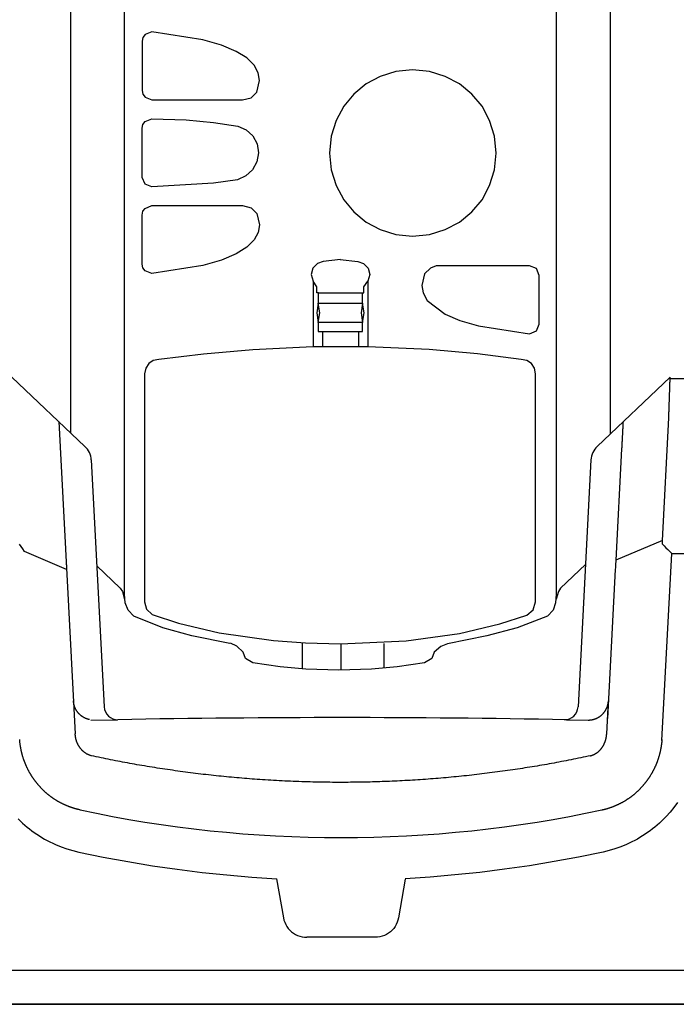
# Model space of a CAD drawing. Units: millimetres. Extents: x 186 to 567, y 78 to 209.
# Drawn here: x 338 to 338, y 93 to 93 of the extents above; entities that cross this region are included whole.
import ezdxf

# ---------------------------------------------------------------- set-up
doc = ezdxf.new("R2010")
doc.units = ezdxf.units.MM

msp = doc.modelspace()

# ---------------------------------------------------------------- linework, layer by layer
at = {"color": 1}
for p, q in [((338.02262, 93.00219), (338.06508, 92.96212)), ((338.40421, 93.00219), (338.36195, 92.96212)), ((338.40418, 93.00151), (338.40421, 93.00219)), ((338.40418, 93.00151), (338.71573, 93.00158)), ((338.39968, 92.90765), (338.4034, 92.97863)), ((338.04993, 92.97649), (338.05942, 92.79547)), ((338.3769, 92.97649), (338.37685, 92.97559)), ((338.37607, 92.96071), (338.37269, 92.89617)), ((338.06871, 92.95422), (338.07621, 92.81116)), ((338.35831, 92.95422), (338.35082, 92.81116)), ((338.39968, 92.90765), (338.37269, 92.89617)), ((338.05442, 92.89079), (338.02998, 92.90119)), ((338.3994, 92.79176), (338.40507, 92.89995)), ((338.40507, 92.89995), (338.68288, 92.89995)), ((338.37241, 92.89079), (338.36788, 92.80448)), ((338.06839, 92.80352), (338.08376, 92.80375)), ((338.34405, 92.80373), (338.3567, 92.80355)), ((338.1761, 92.71159), (338.18009, 92.68899)), ((338.25068, 92.71131), (338.24674, 92.68899)), ((338.23327, 92.67768), (338.19356, 92.67768)), ((338.65006, 92.6584), (337.37961, 92.6584))]:
    msp.add_line(p, q, dxfattribs=at)
at = {"color": 241, "linetype": 'ByBlock'}
msp.add_line((336.37302, 92.63885), (339.65665, 92.63885), dxfattribs=at)
at = {"color": 1, "linetype": 'Continuous'}
for points in [[(338.08839, 93.40986), (338.08724, 93.40773), (338.08164, 93.40503), (338.06351, 93.40272), (338.06061, 93.40156), (338.05849, 93.39924), (338.05676, 93.39442), (338.05676, 92.97001)], [(338.33727, 93.40986), (338.33881, 93.40773), (338.3446, 93.40503), (338.36273, 93.40272), (338.36563, 93.40156), (338.36775, 93.39924), (338.36948, 93.39442), (338.36948, 92.96926)], [(338.14898, 92.84785), (338.12698, 92.8523), (338.11019, 92.85693), (338.09341, 92.86368), (338.09013, 92.86715), (338.08839, 92.87139), (338.08801, 92.87641), (338.08801, 93.40406)], [(338.33823, 93.40406), (338.33823, 93.04232), (338.33823, 92.87641), (338.33784, 92.87139), (338.3363, 92.86715), (338.33302, 92.86368), (338.31547, 92.85693), (338.29791, 92.8523), (338.27514, 92.84766)], [(338.10383, 93.20226), (338.09997, 93.20072), (338.09862, 93.19898), (338.09823, 93.19686), (338.09823, 93.1683), (338.09862, 93.16618), (338.09997, 93.16445), (338.10383, 93.1629), (338.1563, 93.1629), (338.16132, 93.16406), (338.1646, 93.16734), (338.16614, 93.1741), (338.16538, 93.17853), (338.16306, 93.18297), (338.15882, 93.18722), (338.15264, 93.19088), (338.14416, 93.19454), (338.13335, 93.19763), (338.10383, 93.20226)], [(338.25489, 93.0838), (338.26473, 93.08477), (338.27379, 93.08766), (338.28209, 93.09209), (338.28923, 93.09789), (338.29521, 93.10502), (338.29946, 93.11332), (338.30235, 93.12239), (338.30331, 93.13203), (338.30235, 93.14187), (338.29946, 93.15095), (338.29521, 93.15924), (338.28923, 93.16618), (338.28209, 93.17217), (338.27379, 93.17641), (338.26473, 93.1793), (338.25489, 93.18027), (338.24524, 93.1793), (338.23618, 93.17641), (338.22808, 93.17217), (338.22094, 93.16618), (338.21515, 93.15924), (338.21071, 93.15095), (338.20782, 93.14187), (338.20686, 93.13203), (338.20782, 93.12239), (338.21071, 93.11332), (338.21515, 93.10502), (338.22094, 93.09789), (338.22808, 93.09209), (338.23618, 93.08766), (338.24524, 93.08477), (338.25489, 93.0838)], [(338.10383, 93.11255), (338.09997, 93.11409), (338.09823, 93.11795), (338.09823, 93.1465), (338.09862, 93.14863), (338.09997, 93.15036), (338.10383, 93.15191), (338.1237, 93.15133), (338.13952, 93.14978), (338.15361, 93.14767), (338.15843, 93.14554), (338.16229, 93.14207), (338.16479, 93.13744), (338.16557, 93.13223), (338.1646, 93.12702), (338.1621, 93.12239), (338.15824, 93.11891), (338.15341, 93.1166), (338.13952, 93.11467), (338.10383, 93.11255)], [(338.10383, 93.06219), (338.09997, 93.06374), (338.09862, 93.06547), (338.09823, 93.06759), (338.09823, 93.09615), (338.09862, 93.09828), (338.09997, 93.10001), (338.10383, 93.10156), (338.1563, 93.10156), (338.16132, 93.10039), (338.1646, 93.09711), (338.16614, 93.09036), (338.16538, 93.08592), (338.16306, 93.08168), (338.15882, 93.07743), (338.15264, 93.07358), (338.14416, 93.06991), (338.13335, 93.06683), (338.10383, 93.06219)], [(338.21322, 93.0703), (338.20319, 93.06914), (338.19991, 93.06798), (338.19721, 93.06528), (338.19624, 93.06162), (338.1974, 93.05776), (338.1974, 93.01976)], [(338.21303, 93.0703), (338.22326, 93.06914), (338.22654, 93.06798), (338.22923, 93.06528), (338.2302, 93.06162), (338.22904, 93.05776), (338.22904, 93.01976)], [(338.32261, 93.02728), (338.32665, 93.02901), (338.3282, 93.03288), (338.3282, 93.06103), (338.32665, 93.06509), (338.32261, 93.06663), (338.27013, 93.06663), (338.26858, 93.06663), (338.2653, 93.06528), (338.26183, 93.062), (338.26029, 93.05525), (338.26106, 93.051), (338.26338, 93.04657), (338.27379, 93.03866), (338.28228, 93.035), (338.29309, 93.03192), (338.32261, 93.02728)], [(338.20049, 93.04502), (338.20049, 93.051), (338.19952, 93.051), (338.19952, 93.05448), (338.1974, 93.05776)], [(338.22595, 93.04502), (338.22595, 93.051), (338.22673, 93.051), (338.22673, 93.05448), (338.22904, 93.05776)], [(338.20049, 93.051), (338.22595, 93.051)], [(338.2003, 93.03384), (338.20126, 93.03943), (338.2003, 93.04502), (338.19952, 93.03943), (338.2003, 93.03384)], [(338.2003, 93.04502), (338.22595, 93.04502)], [(338.22595, 93.03384), (338.22692, 93.03943), (338.22595, 93.04502), (338.22518, 93.03943), (338.22595, 93.03384)], [(338.22595, 93.02864), (338.22595, 93.03384), (338.2003, 93.03384), (338.2003, 93.02864), (338.22595, 93.02864)], [(338.2028, 93.02844), (338.2028, 93.01976)], [(338.22383, 93.01976), (338.22383, 93.02844)], [(338.10402, 92.86464), (338.11927, 92.85962), (338.1428, 92.85403), (338.17425, 92.84959), (338.19296, 92.84824), (338.21322, 92.84766), (338.25122, 92.8494), (338.28209, 92.85365), (338.30543, 92.85924), (338.32106, 92.86425), (338.32472, 92.86734), (338.32608, 92.87198), (338.32608, 93.00413), (338.3255, 93.00741), (338.32376, 93.01011), (338.32106, 93.01185), (338.31778, 93.01242), (338.29251, 93.0157), (338.26453, 93.01821), (338.22904, 93.01976), (338.19721, 93.01976), (338.16229, 93.01802), (338.13373, 93.01551), (338.10788, 93.01242), (338.1046, 93.01185), (338.10209, 93.01011), (338.10036, 93.00741), (338.09959, 93.00413), (338.09959, 92.87198), (338.10074, 92.86773), (338.10402, 92.86464)], [(338.35514, 92.89374), (338.34074, 92.87988), (338.33958, 92.87795), (338.33804, 92.87352)], [(338.07193, 92.89294), (338.0855, 92.87988), (338.08685, 92.87795), (338.08801, 92.87352)], [(338.27514, 92.84766), (338.27129, 92.84612), (338.26743, 92.84284), (338.26608, 92.83917), (338.26183, 92.83667), (338.24601, 92.83435), (338.23117, 92.833), (338.21225, 92.83243), (338.19316, 92.833), (338.17811, 92.83435), (338.16229, 92.83667), (338.15804, 92.83917), (338.15669, 92.84284), (338.15302, 92.84631), (338.14936, 92.84805)], [(338.19103, 92.84785), (338.19103, 92.83358)], [(338.21342, 92.84766), (338.21342, 92.83243)], [(338.2383, 92.84785), (338.2383, 92.83358)]]:
    msp.add_lwpolyline(points, dxfattribs=at)
at = {"color": 2}
msp.add_lwpolyline([(338.73802, 92.6584), (338.65006, 92.6584), (338.65006, 92.63885), (337.37961, 92.63885)], dxfattribs=at)
at = {"color": 1}
for points in [[(338.4034, 92.97863, 0), (338.40341, 92.97895, 0), (338.40342, 92.97928, 0), (338.40343, 92.9796, 0), (338.40344, 92.97992, 0), (338.40345, 92.98024, 0), (338.40346, 92.98055, 0), (338.40347, 92.98087, 0), (338.40349, 92.98118, 0), (338.4035, 92.98149, 0), (338.40351, 92.98179, 0), (338.40352, 92.9821, 0), (338.40353, 92.9824, 0), (338.40354, 92.9827, 0), (338.40355, 92.983, 0), (338.40356, 92.98329, 0), (338.40357, 92.98359, 0), (338.40358, 92.98388, 0), (338.40359, 92.98416, 0), (338.4036, 92.98445, 0), (338.40361, 92.98473, 0), (338.40362, 92.98502, 0), (338.40362, 92.98529, 0), (338.40363, 92.98557, 0), (338.40364, 92.98585, 0), (338.40365, 92.98617, 0), (338.40366, 92.98648, 0), (338.40368, 92.9868, 0), (338.40369, 92.98711, 0), (338.4037, 92.98742, 0), (338.40371, 92.98772, 0), (338.40372, 92.98802, 0), (338.40373, 92.98832, 0), (338.40374, 92.98861, 0), (338.40375, 92.9889, 0), (338.40376, 92.98919, 0), (338.40377, 92.98948, 0), (338.40378, 92.98976, 0), (338.40379, 92.99004, 0), (338.40379, 92.99031, 0), (338.4038, 92.99058, 0), (338.40381, 92.99085, 0), (338.40382, 92.99113, 0), (338.40383, 92.99139, 0), (338.40384, 92.99165, 0), (338.40385, 92.99191, 0), (338.40386, 92.99217, 0), (338.40387, 92.99242, 0), (338.40387, 92.99267, 0), (338.40388, 92.99292, 0), (338.40389, 92.99316, 0), (338.4039, 92.9934, 0), (338.40391, 92.99363, 0), (338.40391, 92.99386, 0), (338.40392, 92.99409, 0), (338.40393, 92.99432, 0), (338.40394, 92.99454, 0), (338.40395, 92.99476, 0), (338.40395, 92.99497, 0), (338.40396, 92.99518, 0), (338.40397, 92.99539, 0), (338.40397, 92.99559, 0), (338.40398, 92.99579, 0), (338.40399, 92.99599, 0), (338.40399, 92.99618, 0), (338.404, 92.99637, 0), (338.40401, 92.99656, 0), (338.40401, 92.99674, 0), (338.40402, 92.99692, 0), (338.40402, 92.9971, 0), (338.40403, 92.99727, 0), (338.40404, 92.99744, 0), (338.40404, 92.9976, 0), (338.40405, 92.99776, 0), (338.40405, 92.99792, 0), (338.40406, 92.99808, 0), (338.40406, 92.99823, 0), (338.40407, 92.99838, 0), (338.40407, 92.99852, 0), (338.40408, 92.99866, 0), (338.40408, 92.9988, 0), (338.40409, 92.99893, 0), (338.40409, 92.99906, 0), (338.4041, 92.99919, 0), (338.4041, 92.99931, 0), (338.40411, 92.99943, 0), (338.40411, 92.99955, 0), (338.40411, 92.99967, 0), (338.40412, 92.99978, 0), (338.40412, 92.99988, 0), (338.40412, 92.99998, 0), (338.40413, 93.00008, 0), (338.40413, 93.00018, 0), (338.40413, 93.00027, 0), (338.40414, 93.00036, 0), (338.40414, 93.00045, 0), (338.40414, 93.00053, 0), (338.40415, 93.00061, 0), (338.40415, 93.00068, 0), (338.40415, 93.00074, 0), (338.40415, 93.00081, 0), (338.40416, 93.00087, 0), (338.40416, 93.00093, 0), (338.40416, 93.00098, 0), (338.40416, 93.00104, 0), (338.40416, 93.00109, 0), (338.40416, 93.00114, 0), (338.40417, 93.00118, 0), (338.40417, 93.00122, 0), (338.40417, 93.00126, 0), (338.40417, 93.0013, 0), (338.40417, 93.00133, 0), (338.40417, 93.00136, 0), (338.40417, 93.00139, 0), (338.40417, 93.00142, 0), (338.40418, 93.00144, 0), (338.40418, 93.00146, 0), (338.40418, 93.00148, 0), (338.40418, 93.00149, 0), (338.40418, 93.0015, 0), (338.40418, 93.00151, 0)], [(338.37685, 92.97559, 0), (338.37685, 92.97558, 0), (338.37685, 92.97556, 0), (338.37685, 92.97555, 0), (338.37685, 92.97553, 0), (338.37685, 92.9755, 0), (338.37685, 92.97547, 0), (338.37684, 92.97544, 0), (338.37684, 92.97541, 0), (338.37684, 92.97537, 0), (338.37684, 92.97532, 0), (338.37684, 92.97528, 0), (338.37683, 92.97522, 0), (338.37683, 92.97517, 0), (338.37683, 92.97511, 0), (338.37682, 92.97505, 0), (338.37682, 92.97498, 0), (338.37682, 92.97491, 0), (338.37681, 92.97484, 0), (338.37681, 92.97476, 0), (338.3768, 92.97468, 0), (338.3768, 92.9746, 0), (338.3768, 92.97451, 0), (338.37679, 92.97441, 0), (338.37679, 92.97432, 0), (338.37678, 92.97422, 0), (338.37677, 92.97412, 0), (338.37677, 92.97401, 0), (338.37676, 92.9739, 0), (338.37676, 92.9738, 0), (338.37675, 92.97369, 0), (338.37675, 92.97358, 0), (338.37674, 92.97346, 0), (338.37673, 92.97335, 0), (338.37673, 92.97323, 0), (338.37672, 92.97311, 0), (338.37672, 92.97298, 0), (338.37671, 92.97285, 0), (338.3767, 92.97272, 0), (338.37669, 92.97259, 0), (338.37669, 92.97245, 0), (338.37668, 92.97231, 0), (338.37667, 92.97217, 0), (338.37667, 92.97202, 0), (338.37666, 92.97187, 0), (338.37665, 92.97172, 0), (338.37664, 92.97157, 0), (338.37663, 92.97141, 0), (338.37662, 92.97125, 0), (338.37662, 92.97108, 0), (338.37661, 92.97092, 0), (338.3766, 92.97075, 0), (338.37659, 92.97058, 0), (338.37658, 92.9704, 0), (338.37657, 92.97023, 0), (338.37656, 92.97005, 0), (338.37655, 92.96986, 0), (338.37654, 92.96968, 0), (338.37653, 92.96949, 0), (338.37652, 92.9693, 0), (338.37651, 92.9691, 0), (338.3765, 92.9689, 0), (338.37649, 92.9687, 0), (338.37648, 92.9685, 0), (338.37647, 92.9683, 0), (338.37646, 92.96809, 0), (338.37645, 92.96788, 0), (338.37644, 92.96766, 0), (338.37643, 92.96745, 0), (338.37641, 92.96723, 0), (338.3764, 92.967, 0), (338.37639, 92.96678, 0), (338.37638, 92.96655, 0), (338.37637, 92.96632, 0), (338.37635, 92.96609, 0), (338.37634, 92.96585, 0), (338.37633, 92.96562, 0), (338.37632, 92.96539, 0), (338.37631, 92.96516, 0), (338.37629, 92.96493, 0), (338.37628, 92.9647, 0), (338.37627, 92.96447, 0), (338.37626, 92.96423, 0), (338.37624, 92.964, 0), (338.37623, 92.96376, 0), (338.37622, 92.96351, 0), (338.37621, 92.96327, 0), (338.37619, 92.96302, 0), (338.37618, 92.96277, 0), (338.37617, 92.96252, 0), (338.37615, 92.96227, 0), (338.37614, 92.96202, 0), (338.37613, 92.96176, 0), (338.37611, 92.9615, 0), (338.3761, 92.96124, 0), (338.37609, 92.96097, 0), (338.37607, 92.96071, 0)], [(338.02998, 92.90119, 0), (338.02909, 92.90266, 0), (338.02814, 92.90411, 0), (338.02714, 92.90553, 0)], [(338.39969, 92.90553, 0), (338.39969, 92.90563, 0), (338.39968, 92.90572, 0), (338.39968, 92.90581, 0), (338.39968, 92.90591, 0), (338.39967, 92.906, 0), (338.39967, 92.90609, 0), (338.39967, 92.90618, 0), (338.39966, 92.90627, 0), (338.39966, 92.90636, 0), (338.39966, 92.90645, 0), (338.39966, 92.90654, 0), (338.39966, 92.90662, 0), (338.39966, 92.90671, 0), (338.39966, 92.9068, 0), (338.39966, 92.90689, 0), (338.39966, 92.90697, 0), (338.39966, 92.90706, 0), (338.39966, 92.90714, 0), (338.39966, 92.90723, 0), (338.39966, 92.90731, 0), (338.39967, 92.90739, 0), (338.39967, 92.90747, 0), (338.39967, 92.90755, 0), (338.39968, 92.90763, 0)], [(338.39969, 92.90553, 0), (338.4007, 92.9045, 0), (338.40175, 92.90341, 0), (338.40284, 92.90229, 0), (338.40395, 92.90113, 0), (338.40507, 92.89995, 0)], [(338.05414, 92.89617, 0), (338.05419, 92.89526, 0), (338.05424, 92.89425, 0), (338.0543, 92.89316, 0), (338.05436, 92.89201, 0), (338.05442, 92.89079, 0)], [(338.37269, 92.89617, 0), (338.37264, 92.89526, 0), (338.37259, 92.89425, 0), (338.37253, 92.89316, 0), (338.37247, 92.89201, 0), (338.37241, 92.89079, 0)], [(338.06771, 92.80378, 0), (338.06759, 92.80381, 0), (338.06747, 92.80383, 0), (338.06735, 92.80386, 0), (338.06724, 92.80389, 0), (338.06712, 92.80392, 0), (338.067, 92.80395, 0), (338.06688, 92.80399, 0), (338.06677, 92.80402, 0), (338.06665, 92.80406, 0), (338.06654, 92.80409, 0), (338.06642, 92.80413, 0), (338.0663, 92.80417, 0), (338.06619, 92.80421, 0), (338.06608, 92.80425, 0), (338.06596, 92.80429, 0), (338.06585, 92.80434, 0), (338.06573, 92.80438, 0), (338.06562, 92.80443, 0), (338.0655, 92.80448, 0), (338.06539, 92.80453, 0), (338.06527, 92.80458, 0), (338.06516, 92.80463, 0), (338.06505, 92.80469, 0), (338.06493, 92.80474, 0), (338.06482, 92.8048, 0), (338.06471, 92.80485, 0), (338.0646, 92.80491, 0), (338.06449, 92.80497, 0), (338.06438, 92.80503, 0), (338.06427, 92.80509, 0), (338.06417, 92.80515, 0), (338.06406, 92.80522, 0), (338.06395, 92.80528, 0), (338.06385, 92.80535, 0), (338.06375, 92.80541, 0), (338.06365, 92.80548, 0), (338.06355, 92.80554, 0), (338.06345, 92.80561, 0), (338.06335, 92.80568, 0), (338.06325, 92.80575, 0), (338.06315, 92.80582, 0), (338.06305, 92.8059, 0), (338.06296, 92.80597, 0), (338.06286, 92.80604, 0), (338.06277, 92.80612, 0), (338.06267, 92.8062, 0), (338.06258, 92.80627, 0), (338.06249, 92.80635, 0), (338.06239, 92.80643, 0), (338.0623, 92.80652, 0), (338.06221, 92.8066, 0), (338.06212, 92.80668, 0), (338.06203, 92.80677, 0), (338.06194, 92.80686, 0), (338.06185, 92.80694, 0), (338.06176, 92.80703, 0), (338.06167, 92.80712, 0), (338.06159, 92.80721, 0), (338.0615, 92.8073, 0), (338.06142, 92.80739, 0), (338.06134, 92.80749, 0), (338.06125, 92.80758, 0), (338.06117, 92.80767, 0), (338.06109, 92.80777, 0), (338.06102, 92.80786, 0), (338.06094, 92.80796, 0), (338.06086, 92.80805, 0), (338.06079, 92.80815, 0), (338.06072, 92.80825, 0), (338.06065, 92.80834, 0), (338.06057, 92.80844, 0), (338.0605, 92.80854, 0), (338.06044, 92.80864, 0), (338.06037, 92.80874, 0), (338.0603, 92.80884, 0), (338.06023, 92.80894, 0), (338.06017, 92.80905, 0), (338.06011, 92.80915, 0), (338.06004, 92.80925, 0), (338.05998, 92.80936, 0), (338.05992, 92.80947, 0), (338.05986, 92.80958, 0), (338.0598, 92.80969, 0), (338.05974, 92.8098, 0), (338.05968, 92.80991, 0), (338.05963, 92.81002, 0), (338.05957, 92.81013, 0), (338.05952, 92.81024, 0), (338.05947, 92.81036, 0), (338.05941, 92.81047, 0), (338.05936, 92.81058, 0), (338.05931, 92.8107, 0), (338.05927, 92.81081, 0), (338.05922, 92.81093, 0), (338.05917, 92.81104, 0), (338.05913, 92.81116, 0), (338.05908, 92.81129, 0), (338.05904, 92.81142, 0), (338.059, 92.81154, 0), (338.05895, 92.81167, 0), (338.05891, 92.8118, 0), (338.05888, 92.81193, 0), (338.05884, 92.81206, 0), (338.0588, 92.81219, 0), (338.05877, 92.81232, 0), (338.05873, 92.81245, 0), (338.0587, 92.81258, 0), (338.05867, 92.81272, 0), (338.05864, 92.81285, 0), (338.05862, 92.81298, 0), (338.05859, 92.81311, 0), (338.05857, 92.81325, 0), (338.05855, 92.81338, 0), (338.05853, 92.81351, 0), (338.05851, 92.81365, 0), (338.05849, 92.81378, 0), (338.05847, 92.81392, 0), (338.05846, 92.81405, 0), (338.05845, 92.81418, 0), (338.05843, 92.81432, 0), (338.05843, 92.81439, 0), (338.05842, 92.81447, 0), (338.05842, 92.81454, 0), (338.05842, 92.81462, 0)], [(338.35912, 92.80378, 0), (338.35924, 92.80381, 0), (338.35936, 92.80383, 0), (338.35948, 92.80386, 0), (338.35959, 92.80389, 0), (338.35971, 92.80392, 0), (338.35983, 92.80395, 0), (338.35995, 92.80399, 0), (338.36006, 92.80402, 0), (338.36018, 92.80406, 0), (338.3603, 92.80409, 0), (338.36041, 92.80413, 0), (338.36053, 92.80417, 0), (338.36064, 92.80421, 0), (338.36075, 92.80425, 0), (338.36087, 92.80429, 0), (338.36098, 92.80434, 0), (338.3611, 92.80438, 0), (338.36121, 92.80443, 0), (338.36133, 92.80448, 0), (338.36144, 92.80453, 0), (338.36156, 92.80458, 0), (338.36167, 92.80463, 0), (338.36178, 92.80469, 0), (338.3619, 92.80474, 0), (338.36201, 92.8048, 0), (338.36212, 92.80485, 0), (338.36223, 92.80491, 0), (338.36234, 92.80497, 0), (338.36245, 92.80503, 0), (338.36256, 92.80509, 0), (338.36267, 92.80515, 0), (338.36277, 92.80522, 0), (338.36288, 92.80528, 0), (338.36298, 92.80535, 0), (338.36308, 92.80541, 0), (338.36318, 92.80548, 0), (338.36328, 92.80554, 0), (338.36338, 92.80561, 0), (338.36348, 92.80568, 0), (338.36358, 92.80575, 0), (338.36368, 92.80582, 0), (338.36378, 92.8059, 0), (338.36387, 92.80597, 0), (338.36397, 92.80604, 0), (338.36406, 92.80612, 0), (338.36416, 92.8062, 0), (338.36425, 92.80627, 0), (338.36434, 92.80635, 0), (338.36444, 92.80643, 0), (338.36453, 92.80652, 0), (338.36462, 92.8066, 0), (338.36471, 92.80668, 0), (338.3648, 92.80677, 0), (338.36489, 92.80686, 0), (338.36498, 92.80694, 0), (338.36507, 92.80703, 0), (338.36516, 92.80712, 0), (338.36524, 92.80721, 0), (338.36533, 92.8073, 0), (338.36541, 92.80739, 0), (338.3655, 92.80749, 0), (338.36558, 92.80758, 0), (338.36566, 92.80767, 0), (338.36574, 92.80777, 0), (338.36582, 92.80786, 0), (338.36589, 92.80796, 0), (338.36597, 92.80805, 0), (338.36604, 92.80815, 0), (338.36611, 92.80825, 0), (338.36619, 92.80834, 0), (338.36626, 92.80844, 0), (338.36633, 92.80854, 0), (338.3664, 92.80864, 0), (338.36646, 92.80874, 0), (338.36653, 92.80884, 0), (338.3666, 92.80894, 0), (338.36666, 92.80905, 0), (338.36672, 92.80915, 0), (338.36679, 92.80925, 0), (338.36685, 92.80936, 0), (338.36691, 92.80947, 0), (338.36697, 92.80958, 0), (338.36703, 92.80969, 0), (338.36709, 92.8098, 0), (338.36715, 92.80991, 0), (338.3672, 92.81002, 0), (338.36726, 92.81013, 0), (338.36731, 92.81024, 0), (338.36737, 92.81036, 0), (338.36742, 92.81047, 0), (338.36747, 92.81058, 0), (338.36752, 92.8107, 0), (338.36756, 92.81081, 0), (338.36761, 92.81093, 0), (338.36766, 92.81104, 0), (338.3677, 92.81116, 0), (338.36775, 92.81129, 0), (338.36779, 92.81142, 0), (338.36783, 92.81154, 0), (338.36788, 92.81167, 0), (338.36792, 92.8118, 0), (338.36796, 92.81193, 0), (338.36799, 92.81206, 0), (338.36803, 92.81219, 0), (338.36806, 92.81232, 0), (338.3681, 92.81245, 0), (338.36813, 92.81258, 0), (338.36816, 92.81272, 0), (338.36819, 92.81285, 0), (338.36821, 92.81298, 0), (338.36824, 92.81311, 0), (338.36826, 92.81325, 0), (338.36828, 92.81338, 0), (338.3683, 92.81351, 0), (338.36832, 92.81365, 0), (338.36834, 92.81378, 0), (338.36836, 92.81392, 0), (338.36837, 92.81405, 0), (338.36838, 92.81418, 0), (338.3684, 92.81432, 0), (338.3684, 92.81439, 0), (338.36841, 92.81447, 0), (338.36841, 92.81454, 0), (338.36842, 92.81462, 0)], [(338.36741, 92.79547, 0), (338.36842, 92.81462, 0)], [(338.35671, 92.80355, 0), (338.35677, 92.80355, 0), (338.35683, 92.80355, 0), (338.35689, 92.80355, 0), (338.35696, 92.80355, 0), (338.35702, 92.80355, 0), (338.35709, 92.80355, 0), (338.35715, 92.80355, 0), (338.35722, 92.80355, 0), (338.35729, 92.80356, 0), (338.35736, 92.80356, 0), (338.35743, 92.80356, 0), (338.3575, 92.80357, 0), (338.35757, 92.80357, 0), (338.35764, 92.80358, 0), (338.35771, 92.80358, 0), (338.35779, 92.80359, 0), (338.35785, 92.80359, 0), (338.35791, 92.8036, 0), (338.35797, 92.8036, 0), (338.35803, 92.80361, 0), (338.35809, 92.80362, 0), (338.35815, 92.80362, 0), (338.35821, 92.80363, 0), (338.35828, 92.80364, 0), (338.35834, 92.80365, 0), (338.3584, 92.80366, 0), (338.35847, 92.80367, 0), (338.35853, 92.80368, 0), (338.3586, 92.80369, 0), (338.35867, 92.8037, 0), (338.35873, 92.80371, 0), (338.3588, 92.80372, 0), (338.35884, 92.80373, 0), (338.35888, 92.80373, 0), (338.35892, 92.80374, 0), (338.35896, 92.80375, 0), (338.359, 92.80376, 0), (338.35904, 92.80377, 0), (338.35908, 92.80377, 0), (338.35912, 92.80378, 0)], [(338.06231, 92.75148, 0), (338.06207, 92.75153, 0), (338.06183, 92.75158, 0), (338.0616, 92.75163, 0), (338.06136, 92.75169, 0), (338.06112, 92.75174, 0), (338.06088, 92.7518, 0), (338.06065, 92.75186, 0), (338.06041, 92.75192, 0), (338.06017, 92.75198, 0), (338.05994, 92.75205, 0), (338.0597, 92.75211, 0), (338.05947, 92.75218, 0), (338.05923, 92.75224, 0), (338.059, 92.75231, 0), (338.05876, 92.75238, 0), (338.05853, 92.75245, 0), (338.05829, 92.75252, 0), (338.05806, 92.7526, 0), (338.05783, 92.75267, 0), (338.0576, 92.75275, 0), (338.05737, 92.75283, 0), (338.05713, 92.75291, 0), (338.0569, 92.75299, 0), (338.05667, 92.75307, 0), (338.05644, 92.75315, 0), (338.05621, 92.75323, 0), (338.05599, 92.75332, 0), (338.05576, 92.7534, 0), (338.05553, 92.75349, 0), (338.0553, 92.75358, 0), (338.05508, 92.75367, 0), (338.05485, 92.75376, 0), (338.05462, 92.75386, 0), (338.0544, 92.75395, 0), (338.05417, 92.75405, 0), (338.05395, 92.75414, 0), (338.05372, 92.75424, 0), (338.0535, 92.75434, 0), (338.05328, 92.75444, 0), (338.05306, 92.75454, 0), (338.05282, 92.75465, 0), (338.05259, 92.75476, 0), (338.05236, 92.75487, 0), (338.05213, 92.75498, 0), (338.0519, 92.7551, 0), (338.05167, 92.75521, 0), (338.05144, 92.75533, 0), (338.05121, 92.75545, 0), (338.05098, 92.75557, 0), (338.05076, 92.75569, 0), (338.05053, 92.75581, 0), (338.0503, 92.75593, 0), (338.05008, 92.75606, 0), (338.04985, 92.75618, 0), (338.04963, 92.75631, 0), (338.04941, 92.75644, 0), (338.04919, 92.75657, 0), (338.04896, 92.7567, 0), (338.04874, 92.75683, 0), (338.04852, 92.75696, 0), (338.04832, 92.75709, 0), (338.04811, 92.75722, 0), (338.0479, 92.75735, 0), (338.0477, 92.75748, 0), (338.04749, 92.75762, 0), (338.04729, 92.75775, 0), (338.04708, 92.75789, 0), (338.04688, 92.75802, 0), (338.04668, 92.75816, 0), (338.04648, 92.7583, 0), (338.04628, 92.75844, 0), (338.04608, 92.75858, 0), (338.04588, 92.75872, 0), (338.04568, 92.75886, 0), (338.04548, 92.759, 0), (338.04529, 92.75915, 0), (338.04509, 92.7593, 0), (338.0449, 92.75944, 0), (338.0447, 92.75959, 0), (338.04451, 92.75974, 0), (338.04432, 92.75989, 0), (338.04413, 92.76004, 0), (338.04394, 92.76019, 0), (338.04375, 92.76035, 0), (338.04356, 92.7605, 0), (338.04337, 92.76066, 0), (338.04318, 92.76081, 0), (338.04299, 92.76097, 0), (338.04281, 92.76113, 0), (338.04262, 92.76129, 0), (338.04244, 92.76145, 0), (338.04226, 92.76161, 0), (338.04208, 92.76177, 0), (338.04189, 92.76194, 0), (338.04171, 92.7621, 0), (338.04153, 92.76227, 0), (338.04136, 92.76243, 0), (338.04118, 92.7626, 0), (338.041, 92.76277, 0), (338.04083, 92.76294, 0), (338.04064, 92.76312, 0), (338.04046, 92.7633, 0), (338.04028, 92.76348, 0), (338.0401, 92.76366, 0), (338.03992, 92.76385, 0), (338.03974, 92.76403, 0), (338.03956, 92.76421, 0), (338.03939, 92.7644, 0), (338.03921, 92.76459, 0), (338.03904, 92.76478, 0), (338.03886, 92.76497, 0), (338.03869, 92.76516, 0), (338.03852, 92.76535, 0), (338.03835, 92.76554, 0), (338.03818, 92.76573, 0), (338.03802, 92.76593, 0), (338.03785, 92.76612, 0), (338.03768, 92.76632, 0), (338.03752, 92.76652, 0), (338.03736, 92.76671, 0), (338.0372, 92.76691, 0), (338.03705, 92.7671, 0), (338.0369, 92.76729, 0), (338.03674, 92.76748, 0), (338.03659, 92.76767, 0), (338.03644, 92.76787, 0), (338.0363, 92.76806, 0), (338.03615, 92.76826, 0), (338.036, 92.76846, 0), (338.03586, 92.76865, 0), (338.03571, 92.76885, 0), (338.03557, 92.76905, 0), (338.03543, 92.76925, 0), (338.03529, 92.76945, 0), (338.03515, 92.76965, 0), (338.03501, 92.76986, 0), (338.03487, 92.77006, 0), (338.03473, 92.77026, 0), (338.0346, 92.77047, 0), (338.03446, 92.77067, 0), (338.03433, 92.77088, 0), (338.0342, 92.77108, 0), (338.03407, 92.77129, 0), (338.03394, 92.7715, 0), (338.03381, 92.77171, 0), (338.03368, 92.77192, 0), (338.03356, 92.77213, 0), (338.03343, 92.77234, 0), (338.03331, 92.77255, 0), (338.03318, 92.77276, 0), (338.03306, 92.77298, 0), (338.03294, 92.77319, 0), (338.03282, 92.7734, 0), (338.0327, 92.77362, 0), (338.03259, 92.77383, 0), (338.03247, 92.77405, 0), (338.03236, 92.77427, 0), (338.03224, 92.77448, 0), (338.03213, 92.7747, 0), (338.03202, 92.77492, 0), (338.0319, 92.77515, 0), (338.03179, 92.77538, 0), (338.03168, 92.77561, 0), (338.03157, 92.77584, 0), (338.03145, 92.77608, 0), (338.03135, 92.77631, 0), (338.03124, 92.77654, 0), (338.03113, 92.77678, 0), (338.03103, 92.77701, 0), (338.03092, 92.77725, 0), (338.03082, 92.77748, 0), (338.03072, 92.77772, 0), (338.03062, 92.77796, 0), (338.03052, 92.7782, 0), (338.03043, 92.77843, 0), (338.03033, 92.77867, 0), (338.03024, 92.77891, 0), (338.03014, 92.77915, 0), (338.03005, 92.77939, 0), (338.02996, 92.77963, 0), (338.02987, 92.77988, 0), (338.02978, 92.78013, 0), (338.02969, 92.78038, 0), (338.02961, 92.78063, 0), (338.02952, 92.78088, 0), (338.02944, 92.78114, 0), (338.02935, 92.78139, 0), (338.02927, 92.78164, 0), (338.02919, 92.78189, 0), (338.02911, 92.78215, 0), (338.02904, 92.7824, 0), (338.02896, 92.78266, 0), (338.02889, 92.78291, 0), (338.02882, 92.78317, 0), (338.02874, 92.78342, 0), (338.02868, 92.78368, 0), (338.02861, 92.78394, 0), (338.02854, 92.78419, 0), (338.02848, 92.78445, 0), (338.02841, 92.78471, 0), (338.02835, 92.78497, 0), (338.02829, 92.78522, 0), (338.02823, 92.78548, 0), (338.02817, 92.78574, 0), (338.02812, 92.786, 0), (338.02806, 92.78626, 0), (338.02801, 92.78652, 0), (338.02796, 92.78678, 0), (338.02791, 92.78704, 0), (338.02786, 92.7873, 0), (338.02782, 92.78756, 0), (338.02777, 92.78782, 0), (338.02772, 92.7881, 0), (338.02768, 92.78837, 0), (338.02764, 92.78864, 0), (338.0276, 92.78891, 0), (338.02756, 92.78918, 0), (338.02752, 92.78946, 0), (338.02749, 92.78973, 0), (338.02745, 92.79, 0), (338.02742, 92.79027, 0), (338.02739, 92.79055, 0), (338.02736, 92.79082, 0), (338.02733, 92.79109, 0), (338.02731, 92.79137, 0), (338.02729, 92.79164, 0), (338.02726, 92.79192, 0), (338.02724, 92.79219, 0)], [(338.06883, 92.78284, 0), (338.06859, 92.7829, 0), (338.06835, 92.78297, 0), (338.06811, 92.78305, 0), (338.06787, 92.78313, 0), (338.06764, 92.78322, 0), (338.0674, 92.78331, 0), (338.06717, 92.78341, 0), (338.06693, 92.78351, 0), (338.0667, 92.78362, 0), (338.06647, 92.78374, 0), (338.06624, 92.78386, 0), (338.06601, 92.78399, 0), (338.06578, 92.78412, 0), (338.06556, 92.78427, 0), (338.06534, 92.78441, 0), (338.06516, 92.78453, 0), (338.06499, 92.78465, 0), (338.06482, 92.78478, 0), (338.06465, 92.78491, 0), (338.06448, 92.78505, 0), (338.06431, 92.78519, 0), (338.06414, 92.78533, 0), (338.06398, 92.78548, 0), (338.06381, 92.78563, 0), (338.06365, 92.78579, 0), (338.06349, 92.78595, 0), (338.06333, 92.78611, 0), (338.06317, 92.78628, 0), (338.06301, 92.78645, 0), (338.06286, 92.78663, 0), (338.0627, 92.78681, 0), (338.06255, 92.787, 0), (338.06241, 92.78718, 0), (338.06231, 92.78731, 0), (338.06221, 92.78744, 0), (338.06212, 92.78757, 0), (338.06202, 92.78771, 0), (338.06193, 92.78785, 0), (338.06184, 92.78799, 0), (338.06174, 92.78813, 0), (338.06165, 92.78828, 0), (338.06156, 92.78842, 0), (338.06147, 92.78857, 0), (338.06138, 92.78873, 0), (338.06129, 92.78888, 0), (338.0612, 92.78904, 0), (338.06112, 92.7892, 0), (338.06103, 92.78937, 0), (338.06095, 92.78953, 0), (338.06087, 92.7897, 0), (338.06079, 92.78987, 0), (338.06071, 92.79005, 0), (338.06063, 92.79023, 0), (338.06056, 92.7904, 0), (338.06048, 92.79059, 0), (338.06041, 92.79077, 0), (338.06034, 92.79096, 0), (338.06033, 92.79098, 0), (338.06032, 92.79101, 0), (338.06031, 92.79103, 0), (338.0603, 92.79105, 0), (338.0603, 92.79108, 0), (338.06029, 92.7911, 0), (338.06028, 92.79113, 0), (338.06027, 92.79115, 0), (338.06026, 92.79118, 0), (338.06025, 92.7912, 0), (338.06024, 92.79123, 0), (338.06023, 92.79125, 0), (338.06023, 92.79128, 0), (338.06022, 92.79131, 0), (338.06021, 92.79133, 0), (338.0602, 92.79136, 0), (338.06019, 92.79139, 0), (338.06018, 92.79141, 0), (338.06017, 92.79144, 0), (338.06016, 92.79147, 0), (338.06015, 92.7915, 0), (338.06013, 92.79158, 0), (338.0601, 92.79166, 0), (338.06008, 92.79174, 0), (338.06005, 92.79182, 0), (338.06003, 92.79191, 0), (338.06, 92.79199, 0), (338.05995, 92.79216, 0), (338.05991, 92.79233, 0), (338.05987, 92.79249, 0), (338.05982, 92.79268, 0), (338.05978, 92.79286, 0), (338.05974, 92.79305, 0), (338.0597, 92.79323, 0), (338.05967, 92.79341, 0), (338.05963, 92.79359, 0), (338.0596, 92.79378, 0), (338.05957, 92.79398, 0), (338.05954, 92.79417, 0), (338.05951, 92.79438, 0), (338.05949, 92.79459, 0), (338.05947, 92.7948, 0), (338.05945, 92.79502, 0), (338.05943, 92.79525, 0), (338.05942, 92.79547, 0)], [(338.358, 92.78284, 0), (338.35819, 92.78289, 0), (338.35836, 92.78294, 0), (338.35854, 92.78299, 0), (338.35872, 92.78305, 0), (338.3589, 92.78311, 0), (338.35908, 92.78317, 0), (338.35925, 92.78324, 0), (338.35943, 92.78331, 0), (338.35961, 92.78338, 0), (338.35978, 92.78346, 0), (338.35996, 92.78354, 0), (338.36013, 92.78362, 0), (338.36031, 92.78371, 0), (338.36048, 92.7838, 0), (338.36065, 92.78389, 0), (338.36082, 92.78399, 0), (338.36099, 92.78409, 0), (338.36116, 92.78419, 0), (338.36133, 92.7843, 0), (338.36149, 92.78441, 0), (338.36163, 92.7845, 0), (338.36176, 92.78459, 0), (338.36188, 92.78469, 0), (338.36201, 92.78478, 0), (338.36214, 92.78488, 0), (338.36227, 92.78498, 0), (338.3624, 92.78508, 0), (338.36252, 92.78519, 0), (338.36265, 92.78529, 0), (338.36277, 92.7854, 0), (338.3629, 92.78552, 0), (338.36302, 92.78563, 0), (338.36314, 92.78575, 0), (338.36326, 92.78587, 0), (338.36338, 92.78599, 0), (338.3635, 92.78611, 0), (338.36362, 92.78624, 0), (338.36374, 92.78637, 0), (338.36386, 92.7865, 0), (338.36397, 92.78663, 0), (338.36409, 92.78677, 0), (338.3642, 92.7869, 0), (338.36431, 92.78704, 0), (338.36442, 92.78718, 0), (338.3645, 92.78728, 0), (338.36457, 92.78738, 0), (338.36464, 92.78748, 0), (338.36471, 92.78757, 0), (338.36478, 92.78768, 0), (338.36486, 92.78778, 0), (338.36493, 92.78788, 0), (338.365, 92.78799, 0), (338.36507, 92.78809, 0), (338.36514, 92.7882, 0), (338.3652, 92.78831, 0), (338.36527, 92.78842, 0), (338.36534, 92.78854, 0), (338.36541, 92.78865, 0), (338.36547, 92.78877, 0), (338.36554, 92.78888, 0), (338.36561, 92.789, 0), (338.36567, 92.78912, 0), (338.36573, 92.78924, 0), (338.3658, 92.78937, 0), (338.36586, 92.78949, 0), (338.36592, 92.78962, 0), (338.36598, 92.78975, 0), (338.36604, 92.78987, 0), (338.3661, 92.79001, 0), (338.36616, 92.79014, 0), (338.36622, 92.79027, 0), (338.36628, 92.7904, 0), (338.36633, 92.79054, 0), (338.36639, 92.79068, 0), (338.36644, 92.79082, 0), (338.36649, 92.79096, 0), (338.3665, 92.79098, 0), (338.3665, 92.79099, 0), (338.36651, 92.79101, 0), (338.36652, 92.79103, 0), (338.36652, 92.79105, 0), (338.36653, 92.79107, 0), (338.36654, 92.79108, 0), (338.36654, 92.7911, 0), (338.36655, 92.79112, 0), (338.36656, 92.79114, 0), (338.36656, 92.79116, 0), (338.36657, 92.79118, 0), (338.36658, 92.7912, 0), (338.36658, 92.79122, 0), (338.36659, 92.79123, 0), (338.3666, 92.79125, 0), (338.3666, 92.79127, 0), (338.36661, 92.79129, 0), (338.36662, 92.79131, 0), (338.36662, 92.79133, 0), (338.36663, 92.79135, 0), (338.36664, 92.79137, 0), (338.36664, 92.79139, 0), (338.36665, 92.79141, 0), (338.36666, 92.79143, 0), (338.36666, 92.79145, 0), (338.36667, 92.79148, 0), (338.36668, 92.7915, 0), (338.3667, 92.79156, 0), (338.36672, 92.79162, 0), (338.36673, 92.79168, 0), (338.36675, 92.79174, 0), (338.36677, 92.7918, 0), (338.36679, 92.79186, 0), (338.36681, 92.79193, 0), (338.36683, 92.79199, 0), (338.36687, 92.79212, 0), (338.3669, 92.79224, 0), (338.36693, 92.79237, 0), (338.36696, 92.79249, 0), (338.367, 92.79263, 0), (338.36703, 92.79277, 0), (338.36706, 92.79291, 0), (338.36709, 92.79305, 0), (338.36712, 92.79318, 0), (338.36715, 92.79332, 0), (338.36717, 92.79345, 0), (338.3672, 92.79359, 0), (338.36722, 92.79373, 0), (338.36725, 92.79388, 0), (338.36727, 92.79402, 0), (338.36729, 92.79417, 0), (338.36731, 92.79433, 0), (338.36733, 92.79448, 0), (338.36735, 92.79464, 0), (338.36736, 92.7948, 0), (338.36738, 92.79497, 0), (338.36739, 92.79513, 0), (338.3674, 92.7953, 0), (338.36741, 92.79547, 0)], [(338.36452, 92.75148, 0), (338.36476, 92.75153, 0), (338.365, 92.75158, 0), (338.36524, 92.75163, 0), (338.36547, 92.75169, 0), (338.36571, 92.75174, 0), (338.36595, 92.7518, 0), (338.36619, 92.75186, 0), (338.36642, 92.75192, 0), (338.36666, 92.75198, 0), (338.36689, 92.75205, 0), (338.36713, 92.75211, 0), (338.36737, 92.75218, 0), (338.3676, 92.75224, 0), (338.36784, 92.75231, 0), (338.36807, 92.75238, 0), (338.3683, 92.75245, 0), (338.36854, 92.75252, 0), (338.36877, 92.7526, 0), (338.369, 92.75267, 0), (338.36923, 92.75275, 0), (338.36946, 92.75283, 0), (338.3697, 92.75291, 0), (338.36993, 92.75299, 0), (338.37016, 92.75307, 0), (338.37039, 92.75315, 0), (338.37062, 92.75323, 0), (338.37084, 92.75332, 0), (338.37107, 92.7534, 0), (338.3713, 92.75349, 0), (338.37153, 92.75358, 0), (338.37176, 92.75367, 0), (338.37198, 92.75376, 0), (338.37221, 92.75386, 0), (338.37243, 92.75395, 0), (338.37266, 92.75405, 0), (338.37288, 92.75414, 0), (338.37311, 92.75424, 0), (338.37333, 92.75434, 0), (338.37355, 92.75444, 0), (338.37377, 92.75454, 0), (338.37401, 92.75465, 0), (338.37424, 92.75476, 0), (338.37447, 92.75487, 0), (338.3747, 92.75498, 0), (338.37493, 92.7551, 0), (338.37516, 92.75521, 0), (338.37539, 92.75533, 0), (338.37562, 92.75545, 0), (338.37585, 92.75557, 0), (338.37608, 92.75569, 0), (338.3763, 92.75581, 0), (338.37653, 92.75593, 0), (338.37675, 92.75606, 0), (338.37698, 92.75618, 0), (338.3772, 92.75631, 0), (338.37742, 92.75644, 0), (338.37765, 92.75657, 0), (338.37787, 92.7567, 0), (338.37809, 92.75683, 0), (338.37831, 92.75696, 0), (338.37851, 92.75709, 0), (338.37872, 92.75722, 0), (338.37893, 92.75735, 0), (338.37913, 92.75748, 0), (338.37934, 92.75762, 0), (338.37954, 92.75775, 0), (338.37975, 92.75789, 0), (338.37995, 92.75802, 0), (338.38015, 92.75816, 0), (338.38035, 92.7583, 0), (338.38055, 92.75844, 0), (338.38075, 92.75858, 0), (338.38095, 92.75872, 0), (338.38115, 92.75886, 0), (338.38135, 92.759, 0), (338.38154, 92.75915, 0), (338.38174, 92.7593, 0), (338.38193, 92.75944, 0), (338.38213, 92.75959, 0), (338.38232, 92.75974, 0), (338.38251, 92.75989, 0), (338.3827, 92.76004, 0), (338.3829, 92.76019, 0), (338.38309, 92.76035, 0), (338.38327, 92.7605, 0), (338.38346, 92.76066, 0), (338.38365, 92.76081, 0), (338.38384, 92.76097, 0), (338.38402, 92.76113, 0), (338.38421, 92.76129, 0), (338.38439, 92.76145, 0), (338.38457, 92.76161, 0), (338.38476, 92.76177, 0), (338.38494, 92.76194, 0), (338.38512, 92.7621, 0), (338.3853, 92.76227, 0), (338.38547, 92.76243, 0), (338.38565, 92.7626, 0), (338.38583, 92.76277, 0), (338.386, 92.76294, 0), (338.38619, 92.76312, 0), (338.38637, 92.7633, 0), (338.38655, 92.76348, 0), (338.38673, 92.76366, 0), (338.38691, 92.76385, 0), (338.38709, 92.76403, 0), (338.38727, 92.76421, 0), (338.38744, 92.7644, 0), (338.38762, 92.76459, 0), (338.38779, 92.76478, 0), (338.38797, 92.76497, 0), (338.38814, 92.76516, 0), (338.38831, 92.76535, 0), (338.38848, 92.76554, 0), (338.38865, 92.76573, 0), (338.38882, 92.76593, 0), (338.38898, 92.76612, 0), (338.38915, 92.76632, 0), (338.38931, 92.76652, 0), (338.38947, 92.76671, 0), (338.38963, 92.76691, 0), (338.38978, 92.7671, 0), (338.38993, 92.76729, 0), (338.39009, 92.76748, 0), (338.39024, 92.76767, 0), (338.39039, 92.76787, 0), (338.39054, 92.76806, 0), (338.39068, 92.76826, 0), (338.39083, 92.76846, 0), (338.39097, 92.76865, 0), (338.39112, 92.76885, 0), (338.39126, 92.76905, 0), (338.3914, 92.76925, 0), (338.39154, 92.76945, 0), (338.39168, 92.76965, 0), (338.39182, 92.76986, 0), (338.39196, 92.77006, 0), (338.3921, 92.77026, 0), (338.39223, 92.77047, 0), (338.39237, 92.77067, 0), (338.3925, 92.77088, 0), (338.39263, 92.77108, 0), (338.39276, 92.77129, 0), (338.39289, 92.7715, 0), (338.39302, 92.77171, 0), (338.39315, 92.77192, 0), (338.39327, 92.77213, 0), (338.3934, 92.77234, 0), (338.39352, 92.77255, 0), (338.39365, 92.77276, 0), (338.39377, 92.77298, 0), (338.39389, 92.77319, 0), (338.39401, 92.7734, 0), (338.39413, 92.77362, 0), (338.39424, 92.77383, 0), (338.39436, 92.77405, 0), (338.39447, 92.77427, 0), (338.39459, 92.77448, 0), (338.3947, 92.7747, 0), (338.39481, 92.77492, 0), (338.39493, 92.77515, 0), (338.39504, 92.77538, 0), (338.39515, 92.77561, 0), (338.39527, 92.77584, 0), (338.39538, 92.77608, 0), (338.39548, 92.77631, 0), (338.39559, 92.77654, 0), (338.3957, 92.77678, 0), (338.3958, 92.77701, 0), (338.39591, 92.77725, 0), (338.39601, 92.77748, 0), (338.39611, 92.77772, 0), (338.39621, 92.77796, 0), (338.39631, 92.7782, 0), (338.3964, 92.77843, 0), (338.3965, 92.77867, 0), (338.39659, 92.77891, 0), (338.39669, 92.77915, 0), (338.39678, 92.77939, 0), (338.39687, 92.77963, 0), (338.39696, 92.77988, 0), (338.39705, 92.78013, 0), (338.39714, 92.78038, 0), (338.39723, 92.78063, 0), (338.39731, 92.78088, 0), (338.3974, 92.78114, 0), (338.39748, 92.78139, 0), (338.39756, 92.78164, 0), (338.39764, 92.78189, 0), (338.39772, 92.78215, 0), (338.39779, 92.7824, 0), (338.39787, 92.78266, 0), (338.39794, 92.78291, 0), (338.39802, 92.78317, 0), (338.39809, 92.78342, 0), (338.39816, 92.78368, 0), (338.39822, 92.78394, 0), (338.39829, 92.78419, 0), (338.39835, 92.78445, 0), (338.39842, 92.78471, 0), (338.39848, 92.78497, 0), (338.39854, 92.78522, 0), (338.3986, 92.78548, 0), (338.39866, 92.78574, 0), (338.39871, 92.786, 0), (338.39877, 92.78626, 0), (338.39882, 92.78652, 0), (338.39887, 92.78678, 0), (338.39892, 92.78704, 0), (338.39897, 92.7873, 0), (338.39902, 92.78756, 0), (338.39906, 92.78782, 0), (338.39911, 92.7881, 0), (338.39915, 92.78837, 0), (338.39919, 92.78864, 0), (338.39923, 92.78891, 0), (338.39927, 92.78918, 0), (338.39931, 92.78946, 0), (338.39934, 92.78973, 0), (338.39938, 92.79, 0), (338.39941, 92.79027, 0), (338.39944, 92.79055, 0), (338.39947, 92.79082, 0), (338.3995, 92.79109, 0), (338.39952, 92.79137, 0), (338.39955, 92.79164, 0), (338.39957, 92.79192, 0), (338.39959, 92.79219, 0)], [(338.21342, 92.76743, 0), (338.21179, 92.76744, 0), (338.21016, 92.76744, 0), (338.20854, 92.76745, 0), (338.20691, 92.76746, 0), (338.20529, 92.76748, 0), (338.20366, 92.7675, 0), (338.20203, 92.76753, 0), (338.20041, 92.76756, 0), (338.19878, 92.76759, 0), (338.19716, 92.76763, 0), (338.19553, 92.76767, 0), (338.1939, 92.76771, 0), (338.19228, 92.76776, 0), (338.19065, 92.76781, 0), (338.18902, 92.76787, 0), (338.1874, 92.76793, 0), (338.18577, 92.76799, 0), (338.18414, 92.76806, 0), (338.18252, 92.76813, 0), (338.18089, 92.76821, 0), (338.17927, 92.76828, 0), (338.17764, 92.76837, 0), (338.17601, 92.76845, 0), (338.17439, 92.76855, 0), (338.17276, 92.76864, 0), (338.17114, 92.76874, 0), (338.16951, 92.76884, 0), (338.16788, 92.76895, 0), (338.16639, 92.76905, 0), (338.1649, 92.76915, 0), (338.16341, 92.76926, 0), (338.16193, 92.76937, 0), (338.16044, 92.76948, 0), (338.15895, 92.7696, 0), (338.15746, 92.76972, 0), (338.15597, 92.76984, 0), (338.15448, 92.76997, 0), (338.15299, 92.7701, 0), (338.1515, 92.77023, 0), (338.15001, 92.77037, 0), (338.14852, 92.77051, 0), (338.14704, 92.77065, 0), (338.14555, 92.7708, 0), (338.14406, 92.77095, 0), (338.14257, 92.7711, 0), (338.14109, 92.77126, 0), (338.1396, 92.77142, 0), (338.13811, 92.77158, 0), (338.13663, 92.77175, 0), (338.13514, 92.77192, 0), (338.13365, 92.77209, 0), (338.13217, 92.77226, 0), (338.13068, 92.77244, 0), (338.1292, 92.77262, 0), (338.12771, 92.77281, 0), (338.12623, 92.773, 0), (338.12474, 92.77319, 0), (338.12326, 92.77338, 0), (338.12177, 92.77358, 0), (338.12029, 92.77378, 0), (338.11881, 92.77399, 0), (338.11732, 92.7742, 0), (338.11584, 92.77441, 0), (338.11436, 92.77462, 0), (338.11288, 92.77484, 0), (338.1114, 92.77506, 0), (338.10991, 92.77529, 0), (338.10843, 92.77551, 0), (338.10695, 92.77575, 0), (338.10547, 92.77598, 0), (338.10399, 92.77622, 0), (338.10251, 92.77646, 0), (338.10104, 92.7767, 0), (338.09956, 92.77695, 0), (338.09808, 92.7772, 0), (338.0966, 92.77745, 0), (338.09521, 92.77769, 0), (338.09382, 92.77794, 0), (338.09242, 92.77819, 0), (338.09103, 92.77844, 0), (338.08964, 92.77869, 0), (338.08825, 92.77895, 0), (338.08686, 92.77921, 0), (338.08547, 92.77947, 0), (338.08408, 92.77974, 0), (338.08269, 92.78, 0), (338.0813, 92.78027, 0), (338.07992, 92.78055, 0), (338.07853, 92.78082, 0), (338.07714, 92.7811, 0), (338.07575, 92.78139, 0), (338.07437, 92.78167, 0), (338.07298, 92.78196, 0), (338.0716, 92.78225, 0), (338.07021, 92.78254, 0), (338.06883, 92.78284, 0)], [(338.358, 92.78284, 0), (338.3566, 92.78254, 0), (338.3552, 92.78224, 0), (338.3538, 92.78195, 0), (338.3524, 92.78166, 0), (338.35099, 92.78137, 0), (338.34959, 92.78108, 0), (338.34818, 92.7808, 0), (338.34678, 92.78052, 0), (338.34537, 92.78024, 0), (338.34397, 92.77997, 0), (338.34256, 92.7797, 0), (338.34115, 92.77943, 0), (338.33975, 92.77917, 0), (338.33834, 92.7789, 0), (338.33693, 92.77864, 0), (338.33552, 92.77839, 0), (338.33411, 92.77814, 0), (338.3327, 92.77788, 0), (338.33129, 92.77764, 0), (338.32988, 92.77739, 0), (338.32847, 92.77715, 0), (338.32706, 92.77691, 0), (338.32565, 92.77668, 0), (338.32424, 92.77645, 0), (338.32283, 92.77622, 0), (338.32142, 92.77599, 0), (338.32, 92.77577, 0), (338.31859, 92.77554, 0), (338.31718, 92.77533, 0), (338.31576, 92.77511, 0), (338.31435, 92.7749, 0), (338.31293, 92.77469, 0), (338.31145, 92.77448, 0), (338.30997, 92.77426, 0), (338.30849, 92.77405, 0), (338.307, 92.77385, 0), (338.30552, 92.77365, 0), (338.30404, 92.77345, 0), (338.30255, 92.77325, 0), (338.30107, 92.77306, 0), (338.29958, 92.77287, 0), (338.2981, 92.77268, 0), (338.29661, 92.7725, 0), (338.29513, 92.77232, 0), (338.29364, 92.77214, 0), (338.29216, 92.77197, 0), (338.29067, 92.7718, 0), (338.28918, 92.77163, 0), (338.2877, 92.77147, 0), (338.28621, 92.77131, 0), (338.28472, 92.77115, 0), (338.28323, 92.771, 0), (338.28175, 92.77085, 0), (338.28026, 92.7707, 0), (338.27877, 92.77055, 0), (338.27728, 92.77041, 0), (338.27579, 92.77028, 0), (338.27431, 92.77014, 0), (338.27282, 92.77001, 0), (338.27133, 92.76988, 0), (338.26984, 92.76976, 0), (338.26835, 92.76964, 0), (338.26686, 92.76952, 0), (338.26537, 92.7694, 0), (338.26388, 92.76929, 0), (338.26239, 92.76918, 0), (338.2609, 92.76908, 0), (338.25941, 92.76898, 0), (338.25792, 92.76888, 0), (338.25643, 92.76878, 0), (338.25494, 92.76869, 0), (338.25345, 92.7686, 0), (338.25196, 92.76852, 0), (338.25047, 92.76844, 0), (338.24898, 92.76836, 0), (338.24749, 92.76828, 0), (338.246, 92.76821, 0), (338.24451, 92.76814, 0), (338.24302, 92.76807, 0), (338.24152, 92.76801, 0), (338.24012, 92.76795, 0), (338.23871, 92.7679, 0), (338.23731, 92.76785, 0), (338.2359, 92.7678, 0), (338.2345, 92.76776, 0), (338.23309, 92.76772, 0), (338.23168, 92.76768, 0), (338.23028, 92.76764, 0), (338.22887, 92.76761, 0), (338.22747, 92.76758, 0), (338.22606, 92.76755, 0), (338.22466, 92.76753, 0), (338.22325, 92.7675, 0), (338.22185, 92.76749, 0), (338.22044, 92.76747, 0), (338.21904, 92.76746, 0), (338.21763, 92.76745, 0), (338.21623, 92.76744, 0), (338.21482, 92.76744, 0), (338.21342, 92.76743, 0)], [(338.40849, 92.75581, 0), (338.4064, 92.75296, 0), (338.40416, 92.75022, 0), (338.40179, 92.74759, 0), (338.40055, 92.74631, 0), (338.39929, 92.74507, 0), (338.39799, 92.74386, 0), (338.39666, 92.74269, 0), (338.39532, 92.74155, 0), (338.39394, 92.74045, 0), (338.39255, 92.73939, 0), (338.39112, 92.73836, 0), (338.38967, 92.73737, 0), (338.3882, 92.73641, 0), (338.3867, 92.73549, 0), (338.38518, 92.7346, 0), (338.38363, 92.73375, 0), (338.38205, 92.73294, 0), (338.38045, 92.73216, 0), (338.37884, 92.73143, 0), (338.37556, 92.73008, 0), (338.37222, 92.7289, 0), (338.36882, 92.72789, 0), (338.36537, 92.72705, 0)], [(338.02628, 92.74631, 0), (338.02755, 92.74507, 0), (338.02884, 92.74386, 0), (338.03017, 92.74269, 0), (338.03151, 92.74155, 0), (338.03289, 92.74045, 0), (338.03428, 92.73939, 0), (338.03571, 92.73836, 0), (338.03716, 92.73737, 0), (338.03863, 92.73641, 0), (338.04013, 92.73549, 0), (338.04165, 92.7346, 0), (338.0432, 92.73375, 0), (338.04478, 92.73294, 0), (338.04638, 92.73216, 0), (338.048, 92.73143, 0), (338.05128, 92.73008, 0), (338.05461, 92.7289, 0), (338.05801, 92.72789, 0), (338.06146, 92.72705, 0)], [(338.06146, 92.72705, 0), (338.07566, 92.72414, 0), (338.08992, 92.72151, 0), (338.10423, 92.71916, 0), (338.11857, 92.71708, 0), (338.13296, 92.71529, 0), (338.14737, 92.71377, 0), (338.16181, 92.71253, 0), (338.17627, 92.71158, 0)], [(338.36537, 92.72705, 0), (338.35117, 92.72414, 0), (338.33691, 92.72151, 0), (338.32261, 92.71916, 0), (338.30826, 92.71708, 0), (338.29387, 92.71529, 0), (338.27946, 92.71377, 0), (338.26502, 92.71253, 0), (338.25056, 92.71158, 0)], [(338.18009, 92.68899, 0), (338.18039, 92.68766, 0), (338.18083, 92.68637, 0), (338.18139, 92.68512, 0), (338.18207, 92.68394, 0), (338.18287, 92.68283, 0), (338.18377, 92.68181, 0), (338.18477, 92.68088, 0), (338.18585, 92.68006, 0), (338.18702, 92.67935, 0), (338.18825, 92.67876, 0), (338.18953, 92.67829, 0), (338.19085, 92.67795, 0), (338.1922, 92.67775, 0), (338.19356, 92.67768, 0)], [(338.24674, 92.68899, 0), (338.24644, 92.68766, 0), (338.24601, 92.68637, 0), (338.24544, 92.68512, 0), (338.24476, 92.68394, 0), (338.24397, 92.68283, 0), (338.24306, 92.68181, 0), (338.24206, 92.68088, 0), (338.24098, 92.68006, 0), (338.23981, 92.67935, 0), (338.23858, 92.67876, 0), (338.2373, 92.67829, 0), (338.23598, 92.67795, 0), (338.23463, 92.67775, 0), (338.23327, 92.67768, 0)]]:
    msp.add_polyline3d(points, dxfattribs=at)
for centre, radius, start, end in [((338.057, 92.95361), 0.01173, 3, 46.4954), ((338.37003, 92.95361), 0.01173, 133.5046, 177), ((338.08402, 92.81157), 0.00782, 183, 270.7733), ((338.34301, 92.81157), 0.00782, 269.2267, 357), ((338.21361, 85.78275), 7.0222, 88.93564, 91.056534), ((338.21342, 93.45454), 0.71912, 257.87033, 282.12967)]:
    msp.add_arc(centre, radius, start, end, dxfattribs=at)

doc.saveas('drawing.dxf')
